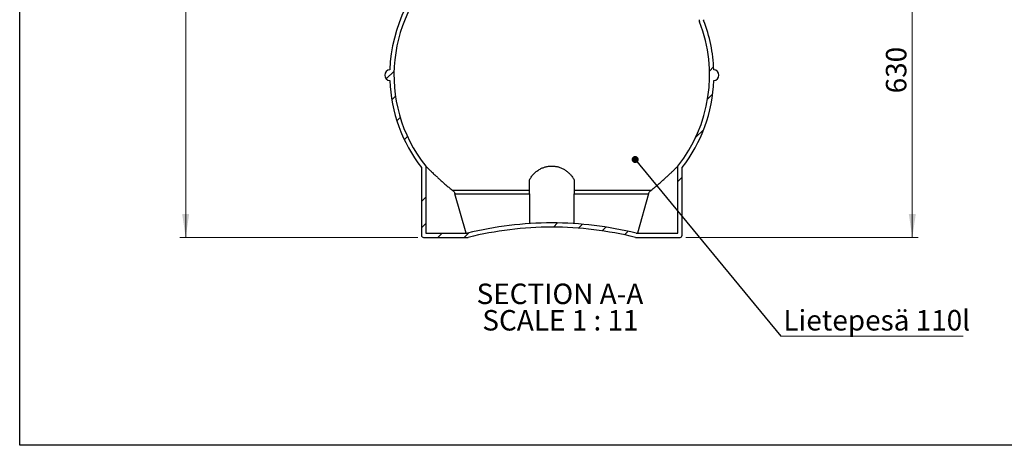
# Model space of a CAD drawing. Units: millimetres. Extents: x 10 to 410, y 10 to 287.
# Drawn here: x 10 to 178, y 10 to 83 of the extents above; entities that cross this region are included whole.
import ezdxf

# ---------------------------------------------------------------- set-up
doc = ezdxf.new("R2010")
doc.units = ezdxf.units.MM
doc.linetypes.add('SLD-Solid', pattern=[0])
doc.styles.add('SLDTEXTSTYLE0', font='arial.ttf', dxfattribs={"width": 0.948})
doc.styles.get("Standard").update_dxf_attribs({"font": 'arial.ttf'})
doc.dimstyles.new('SLDDIMSTYLE0', dxfattribs={"dimtxt": 3.5, "dimasz": 4, "dimexe": 0, "dimexo": 0.0625, "dimgap": 0.875, "dimtad": 1, "dimdec": 0, "dimlfac": 11, "dimrnd": 1e-09, "dimzin": 12, "dimdsep": 46, "dimtxsty": 'SLDTEXTSTYLE0', "dimsah": 1, "dimcen": 0.09, "dimadec": 0, "dimazin": 3, "dimtfac": 1, "dimtdec": 3, "dimtofl": 0, "dimtmove": 0, "dimatfit": 3, "dimfxl": 1, "dimfrac": 2, "dimtolj": 1, "dimtzin": 12, "dimarcsym": 0})
doc.dimstyles.new('SLDDIMSTYLE2', dxfattribs={"dimtxt": 0.18, "dimasz": 1.2, "dimexe": 0, "dimexo": 0.0625, "dimgap": 0, "dimtad": 0, "dimtih": 1, "dimtoh": 1, "dimdec": 0, "dimrnd": 1e-09, "dimzin": 0, "dimdsep": 46, "dimtxsty": 'Standard', "dimblk1": 'DOT', "dimblk2": 'DOT', "dimsah": 1, "dimcen": 0.09, "dimadec": 0, "dimazin": 0, "dimtfac": 1.2, "dimtdec": 0, "dimtofl": 0, "dimtmove": 0, "dimatfit": 3, "dimldrblk": 'DOT', "dimfxl": 1, "dimfrac": 2, "dimtolj": 1, "dimtzin": 0, "dimarcsym": 0})

# ---------------------------------------------------------------- blocks, each defined once
blk = doc.blocks.new('_D')
at = {"color": 7, "linetype": 'SLD-Solid', "lineweight": 0, "transparency": 16777216}
for p, q in [((84.58650259187614, 183.7239950717889), (37.35626779682843, 183.7239950717889)), ((38.35626779682841, 45.54217688997074), (38.35626779682843, 183.7239950717889)), ((77.99559350096708, 45.54217688997074), (37.35626779682841, 45.54217688997074))]:
    blk.add_line(p, q, dxfattribs=at)
at = {"color": 7, "linetype": 'SLD-Solid', "lineweight": 18, "transparency": 16777216}
for points in [[(38.35626779682843, 183.7239950717889), (37.75626779682842, 179.7239950717889), (38.95626779682843, 179.7239950717889)], [(38.35626779682841, 45.54217688997074), (38.95626779682841, 49.54217688997074), (37.75626779682841, 49.54217688997074)]]:
    blk.add_solid(points, dxfattribs=at)
at = {"color": 7, "linetype": 'SLD-Solid', "lineweight": 18, "transparency": 16777216, "insert": (33.8445304747959, 109.2858638911124), "char_height": 3.5, "attachment_point": 1, "rotation": 90, "style": 'SLDTEXTSTYLE0'}
blk.add_mtext('1520', dxfattribs=at)
blk = doc.blocks.new('_D_2')
at = {"color": 7, "linetype": 'SLD-Solid', "lineweight": 0, "transparency": 16777216}
for p, q in [((149.4794465605542, 102.814904162698), (163.4968529358115, 102.814904162698)), ((162.4968529358115, 45.54217688997074), (162.4968529358115, 102.814904162698)), ((123.8137753191489, 45.54217688997074), (163.4968529358115, 45.54217688997074))]:
    blk.add_line(p, q, dxfattribs=at)
at = {"color": 7, "linetype": 'SLD-Solid', "lineweight": 18, "transparency": 16777216}
for points in [[(162.4968529358115, 102.814904162698), (161.8968529358115, 98.81490416269801), (163.0968529358115, 98.81490416269801)], [(162.4968529358115, 45.54217688997074), (163.0968529358115, 49.54217688997074), (161.8968529358115, 49.54217688997074)]]:
    blk.add_solid(points, dxfattribs=at)
at = {"color": 7, "linetype": 'SLD-Solid', "lineweight": 18, "transparency": 16777216, "insert": (157.9851156137789, 70.16812395900882), "char_height": 3.5, "attachment_point": 1, "rotation": 90, "style": 'SLDTEXTSTYLE0'}
blk.add_mtext('630', dxfattribs=at)
blk = doc.blocks.new('SW_NOTE_0_1')
at = {"color": 0, "linetype": 'SLD-Solid', "lineweight": 18, "char_height": 3.5, "attachment_point": 2, "style": 'SLDTEXTSTYLE0'}
for s, insert in [('SECTION A-A', (15.03906250000001, 4.511737089201877)), ('SCALE 1 : 11', (15.1204849332571, -0.009096403077175907))]:
    blk.add_mtext(s, dxfattribs=dict(at, insert=insert))
blk = doc.blocks.new('SW_NOTE_0_7')
at = {"color": 0, "linetype": 'SLD-Solid', "lineweight": 0}
blk.add_line((31.15001786451324, 0), (0, 0), dxfattribs=at)
at = {"color": 0, "linetype": 'Continuous', "lineweight": 0, "insert": (0.4254689304117598, 4.456302689547151), "char_height": 3.5, "attachment_point": 1, "style": 'SLDTEXTSTYLE0'}
blk.add_mtext('Lietepesä 110l', dxfattribs=at)
blk = doc.blocks.new('_Dot')
at = {"color": 0, "linetype": 'ByBlock', "lineweight": -2}
blk.add_line((-0.5, 0), (-1, 0), dxfattribs=at)
at = {"color": 0, "linetype": 'ByBlock', "const_width": 0.5}
blk.add_lwpolyline([(-0.25, 0, 1), (0.25, 0, 1)], format="xyb", close=True, dxfattribs=at)

msp = doc.modelspace()

# ---------------------------------------------------------------- hatches: boundary and pattern name
at = {"linetype": 'SLD-Solid', "lineweight": 18}
h = msp.add_hatch(dxfattribs=at)
h.set_pattern_fill('ANSI34', style=0)
h.set_pattern_definition([(45, (0, 0), (-13.47038418160373, 13.47038418160373), []), (45, (4.49013, 0), (-13.47038418160373, 13.47038418160373), []), (45, (8.98026, 0), (-13.47038418160373, 13.47038418160373), []), (45, (13.4704, 0), (-13.47038418160373, 13.47038418160373), [])])
edge = h.paths.add_edge_path(flags=0)
edge.add_line((126.8137753191487, 82.76180737414849), (126.8137753191487, 98.45315175448583))
edge.add_line((126.8137753191487, 98.45315175448583), (129.9165419461676, 101.6330859808798))
edge.add_line((129.9165419461676, 101.6330859808798), (138.3846135567469, 101.6330859808798))
edge.add_line((138.3846135567469, 101.6330859808798), (139.2937044658377, 102.0876314354253))
edge.add_line((139.2937044658377, 102.0876314354253), (140.2027953749287, 102.0876314354253))
edge.add_line((140.2027953749287, 102.0876314354253), (148.4794465605542, 102.0876314354253))
edge.add_line((148.4794465605542, 102.0876314354253), (148.4794465605542, 102.814904162698))
edge.add_line((148.4794465605542, 102.814904162698), (139.4755226476559, 102.814904162698))
edge.add_line((139.4755226476559, 102.814904162698), (139.1220186640197, 102.814904162698))
edge.add_line((139.1220186640197, 102.814904162698), (138.2129277549288, 102.3603587081525))
edge.add_line((138.2129277549288, 102.3603587081525), (129.6100498798605, 102.3603587081525))
edge.add_line((129.6100498798605, 102.3603587081525), (126.086502591876, 98.74917876254862))
edge.add_line((126.086502591876, 98.74917876254862), (126.086502591876, 82.76180737414846))
edge.add_arc((127.1774116827851, 82.76180737414849), 1.090909090909091, 180.0000000000023, 201.2688537210026)
edge.add_arc((102.8400079500604, 73.28828794779565), 25.02530791636682, -38.40751529064181, 21.268853721000823, ccw=False)
edge.add_line((122.4501389555125, 57.74130115748876), (122.4501389555125, 46.26944961724347))
edge.add_line((122.4501389555125, 46.26944961724347), (115.3111450096106, 46.26944961724347))
edge.add_arc((100.84125358502, -12.6415177291564), 60.66201308502738, 76.2000275243391, 89.94008904348603)
edge.add_arc((100.968115235096, -12.6415177291564), 60.66201308502738, 90.05991095651396, 103.7999724756609)
edge.add_line((86.49822381050535, 46.26944961724347), (79.35922986460342, 46.26944961724347))
edge.add_line((79.35922986460342, 46.26944961724347), (79.35922986460342, 57.74130115748876))
edge.add_arc((98.96936087005555, 73.28828794779565), 25.02530791636682, 129.4948090102143, 218.407515290641, ccw=False)
edge.add_arc((82.35922986460344, 93.44170797400574), 1.090909090909091, 309.494809010216, 360.0000000000016)
edge.add_line((83.45013895551253, 93.44170797400575), (83.45013895551253, 97.48997910624286))
edge.add_arc((82.35922986460344, 97.48997910624286), 1.090909090909091, 0, 77.84680253099158)
edge.add_arc((82.7228662282398, 99.17854052633434), 0.6363636363636364, 102.15319746900582, 257.8468025309928, ccw=False)
edge.add_arc((82.35922986460344, 100.8671019464259), 1.090909090909091, 282.1531974690092, 360.0000000000008)
edge.add_line((83.45013895551253, 100.8671019464259), (83.45013895551253, 102.5421768899707))
edge.add_line((83.45013895551253, 102.5421768899707), (82.7228662282398, 102.5421768899707))
edge.add_line((82.7228662282398, 102.5421768899707), (82.7228662282398, 100.8671019464259))
edge.add_arc((82.35922986460344, 100.8671019464259), 0.3636363636363636, 282.1531974692657, 360, ccw=False)
edge.add_arc((82.7228662282398, 99.17854052633434), 1.363636363636364, 102.153197468939, 257.8468025310617)
edge.add_arc((82.35922986460344, 97.48997910624286), 0.3636363636363636, -7.958078640513122e-13, 77.84680253073299, ccw=False)
edge.add_line((82.7228662282398, 97.48997910624286), (82.7228662282398, 93.44170797400575))
edge.add_arc((82.35922986460344, 93.44170797400574), 0.3636363636363636, -50.50519098978668, 1.4210854715202004e-12, ccw=False)
edge.add_arc((98.96936087005555, 73.28828794779565), 25.75258064363954, 129.4948090102151, 177.9374241522775)
edge.add_arc((73.28453387826065, 73.28828794779565), 0.9282660814321873, 93.1537437471613, 266.8462562528413)
edge.add_arc((98.96936087005555, 73.28828794779565), 25.75258064363954, 182.0625758477233, 217.8403725331332)
edge.add_line((78.6319571373307, 57.49001528211137), (78.6319571373307, 45.90581325360711))
edge.add_arc((78.99559350096708, 45.90581325360711), 0.3636363636363636, 180, 270.0000000000008)
edge.add_line((78.99559350096708, 45.54217688997074), (86.5422956732988, 45.54217688997074))
edge.add_arc((86.5422956732988, 45.90581325360711), 0.3636363636363636, 270.0000000000008, 283.8417240474533)
edge.add_arc((100.968115235096, -12.6415177291564), 59.93474035775466, 90.06063794090733, 103.84172404745601, ccw=False)
edge.add_arc((100.84125358502, -12.6415177291564), 59.93474035775466, 76.15827595254251, 89.93936205909108, ccw=False)
edge.add_arc((115.2670731468172, 45.90581325360711), 0.3636363636363636, 256.1582759525439, 270.0000000000008)
edge.add_line((115.2670731468172, 45.54217688997074), (122.8137753191489, 45.54217688997074))
edge.add_arc((122.8137753191489, 45.90581325360711), 0.3636363636363636, 270.0000000000008, 360.0000000000008)
edge.add_line((123.1774116827852, 45.90581325360711), (123.1774116827852, 57.49001528211136))
edge.add_arc((102.8400079500604, 73.28828794779565), 25.75258064363954, 322.1596274668684, 357.9374241522783)
edge.add_arc((128.5248349418553, 73.28828794779565), 0.9282660814321873, 273.1537437471604, 446.8462562528378)
edge.add_arc((102.8400079500604, 73.28828794779565), 25.75258064363954, 2.062575847722502, 21.26885372100158)
edge.add_arc((127.1774116827851, 82.76180737414849), 0.3636363636363636, 180, 201.2688537210064, ccw=False)

# ---------------------------------------------------------------- linework, layer by layer
at = {"color": 7, "linetype": 'SLD-Solid', "lineweight": 25}
for p, q in [((10, 10), (10, 287)), ((78.63195547134121, 57.49001588204171), (78.63195547134121, 45.90581320773951)), ((79.35922967247426, 57.74130093650864), (79.35922967247426, 46.26944963098052)), ((122.4501366826394, 46.26944963098052), (122.4501366826394, 57.74130093650864)), ((123.1774108837724, 45.90581320773951), (123.1774108837724, 57.49001588204171)), ((97.0865017495145, 53.57873199886022), (83.97380501517279, 53.57873199886022)), ((86.26725628102807, 46.26944963098052), (84.36336471761254, 53.00821394953341)), ((84.36336471761254, 53.00821394953341), (97.0865017495145, 53.00821394953341)), ((97.0865017495145, 53.00821394953341), (97.0865017495145, 47.89443886963284)), ((117.8355667585449, 53.57873199886022), (104.7228646055992, 53.57873199886022)), ((104.7228646055992, 47.89148911704197), (104.7228646055992, 53.00821394953341)), ((104.7228646055992, 53.00821394953341), (117.4460016375011, 53.00821394953341)), ((117.4460016375011, 53.00821394953341), (115.5421100740856, 46.26944963098052)), ((78.99559257190775, 45.54217678449851), (86.542293786438, 45.54217678449851)), ((79.35922967247426, 46.26944963098052), (86.4982242795327, 46.26944963098052)), ((115.2670725686757, 45.54217678449851), (122.81377920181, 45.54217678449851)), ((115.311147494185, 46.26944963098052), (122.4501366826394, 46.26944963098052)), ((410, 10), (10, 10))]:
    msp.add_line(p, q, dxfattribs=at)
for centre, radius, start, end in [((98.96936087005555, 73.28828794779565), 25.75258064363955, 129.4948090102151, 177.9374241522775), ((98.96936087005555, 73.28828794779565), 25.02530791636682, 129.4948090102151, 218.4075152906418), ((127.1774116827851, 82.76180737414847), 1.090909090909097, 180.0000000000016, 201.268853721002), ((127.1774116827851, 82.76180737414849), 0.363636363636374, 180.0000000005068, 201.2688537210072), ((102.8400079500604, 73.28828794779565), 25.75258064363957, 2.062575847722502, 21.26885372100157), ((102.8400079500604, 73.28828794779565), 25.02530791636682, 321.5924847093598, 21.26885372100163), ((73.28453387826065, 73.28828794779565), 0.9282660814321917, 93.1537437471613, 266.8462562528413), ((128.5248349418553, 73.28828794779565), 0.9282660814321932, 273.1537437471621, 86.84625625283695), ((98.96936087005555, 73.28828794779565), 25.75258064363954, 182.0625758477233, 217.8403725331332), ((102.8400079500604, 73.28828794779565), 25.75258064363955, 322.1596274668684, 357.9374241522783), ((100.968115235096, -12.64151772915642), 60.6620130850274, 90.05991095651396, 103.7999724756609), ((100.968115235096, -12.64151772915642), 59.93474035775468, 90.0606379409081, 103.8417240474568), ((100.84125358502, -12.64151772915642), 60.6620130850274, 76.2000275243391, 89.94008904348603), ((100.84125358502, -12.64151772915642), 59.93474035775468, 76.15827595254328, 89.93936205909189), ((78.99559350096708, 45.9058132536071), 0.363636363636374, 179.9999999998612, 270.0000000000008), ((86.5422956732988, 45.9058132536071), 0.3636363636363631, 270.0000000000008, 283.8417240474555), ((115.2670731468172, 45.9058132536071), 0.3636363636363665, 256.1582759525439, 270.0000000000008), ((122.8137753191489, 45.9058132536071), 0.363636363636374, 270.0000000000008, 2.821279224645318e-10)]:
    msp.add_arc(centre, radius, start, end, dxfattribs=at)
for points, knots in [([(79.35922967247426, 57.74130093650864), (79.36114564354166, 57.73934704828449), (79.36469105091008, 57.7357314771389), (79.39134802294632, 57.70858598050721), (79.42963541008207, 57.66968870300084), (79.48243128198035, 57.61620736388586), (79.55416686297688, 57.5438526784641), (79.6474852111891, 57.45023288059342), (79.76553043826125, 57.33265961023998), (79.90070671124306, 57.19917009358018), (80.04541402468737, 57.05758251882082), (80.19511052875136, 56.91250970834681), (80.34710608194546, 56.76657963427603), (80.53608995116537, 56.58686525466755), (80.76671225669779, 56.37033309019967), (81.01691711363439, 56.13912399454167), (81.25013417856852, 55.92665220216792), (81.46310131133559, 55.73496129749872), (81.6819639338926, 55.54015038243084), (81.83248415287203, 55.40823774066987), (81.90774546913563, 55.34228036219903)], [0, 0, 0, 0, 0.05213789133465337, 0.09647852582826372, 0.1408210811961347, 0.1863550092524992, 0.2318937948374078, 0.2885166231175532, 0.3451498479629754, 0.4033964363764492, 0.4616512301105818, 0.512759121178763, 0.5639159519021645, 0.615035884776174, 0.6938613376988156, 0.7726974424171358, 0.8292497699739214, 0.8858030271606077, 0.9429005980227434, 1, 1, 1, 1]), ([(97.0865017495145, 55.34228036219903), (97.13072833318876, 55.42999745993689), (97.21934197128452, 55.6057499261686), (97.3839511182272, 55.86496842713002), (97.57212339767695, 56.11906236306458), (97.78604573340634, 56.36543869309395), (98.0137306283137, 56.59066095403053), (98.25177410462885, 56.7945089498366), (98.49656651120611, 56.97708353000124), (98.76075454086605, 57.14701894691989), (99.0243104743098, 57.29099728297753), (99.2828780284567, 57.41011407063898), (99.53204336214095, 57.50689573959934), (99.79137468145326, 57.58937946071831), (100.0601112340337, 57.65604312002804), (100.3374230307147, 57.70444949922859), (100.6210710919306, 57.73402425577969), (100.9073483698915, 57.74430208834881), (101.1808435831653, 57.7349454247056), (101.439240373026, 57.70829084885444), (101.6818594294356, 57.66850900744845), (101.9193243602319, 57.61523207631029), (102.1713451576621, 57.54317739057317), (102.4344042978796, 57.44878874237093), (102.7045938448202, 57.33018963400335), (102.9603711910957, 57.19706345068207), (103.2073371199902, 57.04756402502212), (103.4438506585624, 56.88230158705515), (103.6689294478101, 56.70210801772034), (103.8765318550767, 56.51288724760818), (104.0664594944206, 56.31655997737088), (104.2515664300794, 56.09986112673149), (104.4270599233544, 55.8624484749233), (104.590599163188, 55.6046855520128), (104.6787904487579, 55.4297203410852), (104.7228646055992, 55.34228036219903)], [0, 0, 0, 0, 0.03798952897376461, 0.07611689830497417, 0.1142688124157084, 0.1523534288425907, 0.1903070134854076, 0.2227114910590667, 0.255210243501745, 0.2876815778281648, 0.3200485654607296, 0.3456686926150808, 0.371372023195998, 0.3970570064251531, 0.4226515625005474, 0.4484469489087786, 0.4743628483360858, 0.5002723372795452, 0.5260580635407817, 0.5484844415365461, 0.5709856500133625, 0.593496407956692, 0.6159357091672372, 0.6445895765974766, 0.6733463494664653, 0.702128507366693, 0.7308175229578435, 0.7618402783457591, 0.7929595432031121, 0.8241332052655701, 0.8552935113807993, 0.886351113592295, 0.9242175461241298, 0.9621272358561027, 0.9999999999999999, 0.9999999999999999, 0.9999999999999999, 0.9999999999999999]), ([(119.9016263045821, 55.34228036219903), (119.9839861217601, 55.41449056676804), (120.1487619900527, 55.55896027985315), (120.388396647724, 55.77263121505009), (120.6238229099482, 55.98515379995615), (120.8535110794474, 56.19534719461096), (121.0763118885774, 56.40194433456956), (121.2886863984239, 56.60144053588861), (121.4892950577999, 56.79229778171526), (121.6782778651122, 56.97425680941713), (121.8535824006567, 57.14504139983605), (122.0006192966451, 57.28985711344726), (122.1203850159466, 57.40881855645846), (122.2170634238165, 57.50553589449719), (122.2995538658003, 57.58852922338021), (122.3602497492607, 57.64993112571376), (122.4021758040454, 57.69247485955825), (122.4294559539552, 57.72022629553381), (122.4468513675181, 57.73794804086972), (122.4490415760529, 57.7401833030511), (122.4501366826394, 57.74130093650864)], [0, 0, 0, 0, 0.0625208385876983, 0.1250843653817756, 0.1875993846068642, 0.2519245186155579, 0.3163026781197918, 0.3806125376128991, 0.4447305659570629, 0.5088409671484222, 0.5744684833616256, 0.6400815724880707, 0.6907181512244301, 0.741347625687496, 0.7933190848436948, 0.8452837703917323, 0.8835627732259697, 0.9218394461653001, 0.9609196403207406, 1, 1, 1, 1]), ([(81.90774546913563, 55.34228036219903), (82.07268224451715, 55.18756047039654), (82.40255660479168, 54.8781199274246), (82.91390908014387, 54.43112210241347), (83.43612406806804, 53.99580236535671), (83.79457801178665, 53.71775547066228), (83.97380501517279, 53.57873199886022)], [0, 0, 0, 0, 0.2496251225308613, 0.4992514702246111, 0.749625691070342, 1, 1, 1, 1]), ([(97.0865017495145, 53.57873199886022), (97.08650174951448, 53.71733570285603), (97.08650174951448, 53.99454317438231), (97.08650174951453, 54.42936266876745), (97.08650174951448, 54.87674309182012), (97.0865017495145, 55.18710104038904), (97.0865017495145, 55.34228036219903)], [0, 0, 0, 0, 0.2496257475765394, 0.4992516095791792, 0.7496252440729807, 0.9999999999999999, 0.9999999999999999, 0.9999999999999999, 0.9999999999999999]), ([(104.7228646055992, 55.34228036219903), (104.7228646055992, 55.18756070319319), (104.7228646055992, 54.87812153206696), (104.7228646055991, 54.4311219063543), (104.7228646055991, 53.99580241443261), (104.7228646055992, 53.71775548702092), (104.7228646055992, 53.57873199886022)], [0, 0, 0, 0, 0.2496262196896473, 0.4992522023928453, 0.7496260571545235, 1, 1, 1, 1]), ([(117.8355667585449, 53.57873199886022), (118.0142594268802, 53.71733594731169), (118.3716459681333, 53.99454477855564), (118.8933934211321, 54.42936248295392), (119.4053145064999, 54.87674313833164), (119.7361887915554, 55.1871010558929), (119.9016263045821, 55.34228036219903)], [0, 0, 0, 0, 0.2496245707539428, 0.4992508242483672, 0.7496248514066953, 1, 1, 1, 1]), ([(83.97380501517279, 53.57873199886022), (84.02035959216141, 53.53962010469272), (84.11479541369604, 53.46028174321673), (84.22432123245893, 53.31865661584491), (84.3106937220928, 53.16731549504701), (84.34566823406715, 53.06166913591144), (84.36336471761254, 53.00821394953341)], [0, 0, 0, 0, 0.259134855166104, 0.525654286191053, 0.7599894710357002, 1, 1, 1, 1]), ([(97.0865017495145, 53.00821394953341), (97.08650174951448, 53.06536459693329), (97.08650174951448, 53.1813514424086), (97.08650174951453, 53.33444655849738), (97.08650174951448, 53.47035360882967), (97.0865017495145, 53.54232512680755), (97.0865017495145, 53.57873199886022)], [0, 0, 0, 0, 0.2568266662345626, 0.5212279511386522, 0.757812629008983, 1, 1, 1, 1]), ([(104.7228646055992, 53.57873199886022), (104.7228646055991, 53.53962010469272), (104.7228646055991, 53.46028174321673), (104.7228646055992, 53.31865661584491), (104.7228646055991, 53.16731549504701), (104.7228646055991, 53.06166913591144), (104.7228646055992, 53.00821394953341)], [0, 0, 0, 0, 0.259134855166104, 0.525654286191053, 0.7599894710357002, 1, 1, 1, 1]), ([(117.4460016375011, 53.00821394953341), (117.4651321896051, 53.06536495116096), (117.5039578032686, 53.18135338148007), (117.5958531269647, 53.33444285688572), (117.7057211296252, 53.47035719717323), (117.7919478942466, 53.54232580014974), (117.8355667585449, 53.57873199886022)], [0, 0, 0, 0, 0.2568254493093243, 0.521229372767915, 0.7578080180680292, 1, 1, 1, 1])]:
    msp.add_open_spline(points, degree=3, knots=knots, dxfattribs=at)

# ---------------------------------------------------------------- block references
at = {"color": 7, "linetype": 'SLD-Solid', "lineweight": 18}
msp.add_blockref('SW_NOTE_0_1', (87.26105132428307, 33.1360026330545), dxfattribs=at)
at = {"color": 7, "linetype": 'Continuous', "lineweight": 0}
msp.add_blockref('SW_NOTE_0_7', (140.0511811023622, 28.67060354043019), dxfattribs=at)

# ---------------------------------------------------------------- dimensions: what is measured, and where the dimension line sits
at = {"color": 7, "linetype": 'SLD-Solid', "lineweight": 18}
for base, p1, p2, picture, middle in [((38.35626779682845, 183.7239950717889), (78.99559350096708, 45.54217688997074), (85.58650259187614, 183.7239950717889), '_D', (38.35626779682844, 114.6330859808798)), ((162.4968529358115, 102.814904162698), (122.8137753191489, 45.54217688997074), (148.4794465605542, 102.814904162698), '_D_2', (162.4968529358115, 74.17854052633437))]:
    dim = msp.add_linear_dim(base=base, p1=p1, p2=p2, angle=90.0000000000002, dimstyle='SLDDIMSTYLE0', dxfattribs=at)
    dim.commit()
    dim.dimension.update_dxf_attribs({"geometry": picture, "text_midpoint": middle, "dimtype": 160})

# ---------------------------------------------------------------- leaders
at = {"color": 7, "linetype": 'Continuous', "lineweight": 0}
msp.add_leader([(115.1531291800554, 58.86214777414873), (140.0511811023622, 28.67060354043019)], dimstyle='SLDDIMSTYLE2', dxfattribs=at)

doc.saveas('drawing.dxf')
